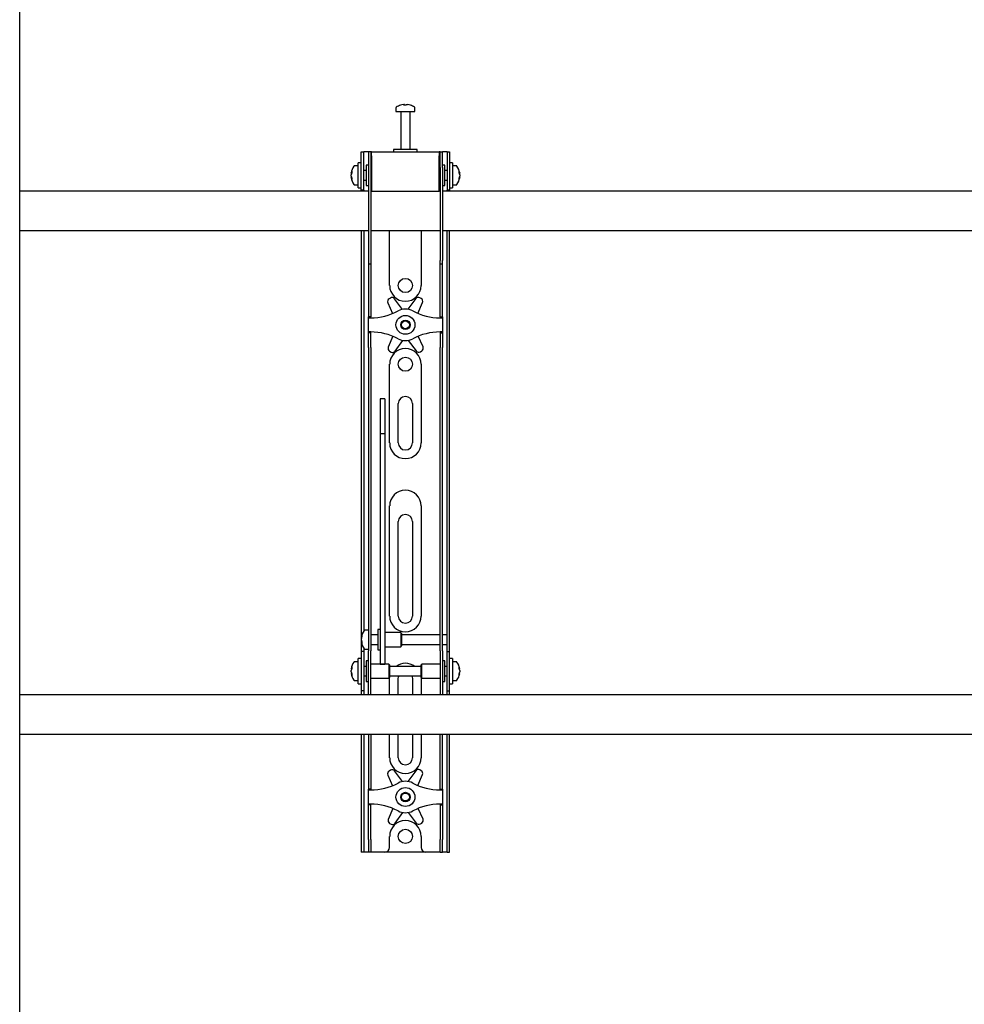
# Model space of a CAD drawing. Units: millimetres. Extents: x 0 to 420, y 0 to 297.
# Drawn here: x 80 to 100, y 205 to 226 of the extents above; entities that cross this region are included whole.
import ezdxf

# ---------------------------------------------------------------- set-up
doc = ezdxf.new("R2010")
doc.units = ezdxf.units.MM

msp = doc.modelspace()

# ---------------------------------------------------------------- linework, layer by layer
at = {"color": 7, "linetype": 'Continuous', "lineweight": 25}
for p, q in [((79.9352, 162.6489), (79.9352, 245.5489)), ((87.9019, 224.0931), (87.9019, 224.0156)), ((87.9019, 224.0156), (88.3019, 224.0156)), ((88.0019, 224.0072), (88.0019, 223.2156)), ((88.0552, 224.1651), (88.0739, 224.1651)), ((88.0827, 224.1651), (88.0734, 224.1651)), ((88.121, 224.1651), (88.1439, 224.1651)), ((88.1486, 224.1651), (88.1439, 224.1651)), ((88.2019, 223.2156), (88.2019, 224.0072)), ((88.3019, 224.0156), (88.3019, 224.0931)), ((87.1685, 222.8989), (87.1685, 223.1656)), ((87.1685, 223.1656), (87.2185, 223.1656)), ((87.2185, 222.8989), (87.2185, 223.1656)), ((87.2519, 223.1656), (87.2185, 223.1656)), ((87.3185, 223.1656), (87.2519, 223.1656)), ((87.3685, 223.1656), (87.3185, 223.1656)), ((87.3185, 223.1656), (87.3185, 222.8322)), ((87.3685, 223.1656), (87.3685, 222.8322)), ((87.3852, 223.1656), (87.3685, 223.1656)), ((87.3852, 223.0822), (87.3852, 223.1656)), ((87.3852, 223.1656), (88.8185, 223.1656)), ((87.8519, 223.2156), (87.8519, 223.1656)), ((88.3309, 223.2156), (87.8519, 223.2156)), ((88.3519, 223.2156), (88.3309, 223.2156)), ((88.3519, 223.1656), (88.3519, 223.2156)), ((88.8185, 223.1656), (88.8185, 223.0822)), ((88.8352, 223.1656), (88.8185, 223.1656)), ((88.8352, 222.8322), (88.8352, 223.1656)), ((88.8352, 223.1656), (88.8852, 223.1656)), ((88.8852, 222.8322), (88.8852, 223.1656)), ((88.9519, 223.1656), (88.8852, 223.1656)), ((88.9852, 223.1656), (88.9519, 223.1656)), ((88.9852, 223.1656), (89.0352, 223.1656)), ((88.9852, 223.1656), (88.9852, 222.8989)), ((89.0352, 223.1656), (89.0352, 222.8989)), ((87.1685, 222.9322), (87.1019, 222.9322)), ((87.1019, 222.3989), (87.1019, 222.9322)), ((87.3852, 223.0822), (87.3852, 222.3322)), ((88.8185, 222.3322), (88.8185, 223.0822)), ((89.1019, 222.9322), (89.0352, 222.9322)), ((89.1019, 222.9322), (89.1019, 222.3989)), ((86.9524, 222.7135), (86.9524, 222.716)), ((87.1019, 222.8656), (87.0244, 222.8656)), ((87.1685, 222.6656), (87.1685, 222.8989)), ((87.2185, 222.6656), (87.2185, 222.8989)), ((87.2685, 222.7656), (87.2185, 222.7656)), ((87.3185, 222.8822), (87.2685, 222.8822)), ((87.2685, 222.8822), (87.2685, 222.4489)), ((87.3185, 222.8322), (87.3185, 220.8617)), ((87.3685, 222.8322), (87.3685, 220.8617)), ((87.3852, 222.8156), (87.3685, 222.8156)), ((88.8352, 222.8156), (88.8185, 222.8156)), ((88.8352, 222.8322), (88.8352, 220.8617)), ((88.9352, 222.8822), (88.8852, 222.8822)), ((88.8852, 222.8322), (88.8852, 220.8617)), ((88.9352, 222.7419), (88.9352, 222.8822)), ((88.9852, 222.7656), (88.9352, 222.7656)), ((88.9352, 222.4489), (88.9352, 222.7419)), ((88.9852, 222.8989), (88.9852, 222.6656)), ((89.0352, 222.8989), (89.0352, 222.6656)), ((89.1794, 222.8656), (89.1019, 222.8656)), ((89.2514, 222.716), (89.2514, 222.7135)), ((86.9524, 222.6814), (86.9524, 222.6793)), ((86.9524, 222.6498), (86.9524, 222.6793)), ((86.9524, 222.6151), (86.9524, 222.617)), ((87.1685, 222.351), (87.1685, 222.6656)), ((87.2185, 222.351), (87.2185, 222.6656)), ((87.2185, 222.5656), (87.2685, 222.5656)), ((87.3685, 222.5156), (87.3852, 222.5156)), ((88.8185, 222.5156), (88.8352, 222.5156)), ((88.9352, 222.5656), (88.9852, 222.5656)), ((88.9852, 222.6656), (88.9852, 222.351)), ((89.0352, 222.6656), (89.0352, 222.351)), ((89.2514, 222.6793), (89.2514, 222.6814)), ((89.2514, 222.6793), (89.2514, 222.6498)), ((89.2514, 222.617), (89.2514, 222.6151)), ((87.3185, 222.3322), (79.9352, 222.3322)), ((87.0244, 222.4656), (87.1019, 222.4656)), ((87.1019, 222.3989), (87.1685, 222.3989)), ((87.1685, 222.3489), (87.1685, 222.351)), ((87.2185, 222.3489), (87.1685, 222.3489)), ((87.1685, 222.3489), (87.1685, 222.3322)), ((87.2185, 222.351), (87.2185, 222.3489)), ((87.2185, 222.3489), (87.2185, 222.3322)), ((87.2685, 222.4489), (87.3185, 222.4489)), ((87.3852, 222.3322), (87.3685, 222.3322)), ((87.3852, 222.3322), (88.8185, 222.3322)), ((88.8352, 222.3322), (88.8185, 222.3322)), ((88.8852, 222.4489), (88.9352, 222.4489)), ((107.3185, 222.3322), (88.8852, 222.3322)), ((88.9852, 222.3489), (88.9852, 222.351)), ((89.0352, 222.3489), (88.9852, 222.3489)), ((88.9852, 222.3322), (88.9852, 222.3489)), ((89.0352, 222.3989), (89.1019, 222.3989)), ((89.0352, 222.351), (89.0352, 222.3489)), ((89.0352, 222.3322), (89.0352, 222.3489)), ((89.1019, 222.4656), (89.1794, 222.4656)), ((79.9352, 221.4989), (87.3185, 221.4989)), ((87.1685, 221.4989), (87.1685, 212.9989)), ((87.2185, 221.4989), (87.2185, 213.0131)), ((87.3685, 221.4989), (88.8352, 221.4989)), ((87.7685, 220.3322), (87.7685, 221.4989)), ((88.4352, 221.4989), (88.4352, 220.3322)), ((88.8852, 221.4989), (107.3185, 221.4989)), ((88.9852, 212.9989), (88.9852, 221.4989)), ((89.0352, 212.9989), (89.0352, 221.4989)), ((87.3185, 220.8617), (87.3185, 220.795)), ((87.3685, 220.8617), (87.3685, 220.795)), ((88.8352, 220.795), (88.8352, 220.8617)), ((88.8852, 220.795), (88.8852, 220.8617)), ((87.3185, 220.795), (87.3685, 220.795)), ((87.3185, 220.795), (87.3185, 219.9778)), ((87.3685, 220.795), (87.3685, 219.9778)), ((88.8352, 220.795), (88.8852, 220.795)), ((88.8352, 219.9778), (88.8352, 220.795)), ((88.8852, 219.9778), (88.8852, 220.795)), ((87.7855, 220.067), (87.756, 220.0495)), ((88.0434, 219.8271), (87.8724, 220.0502)), ((88.3193, 220.055), (88.1532, 219.8283)), ((88.4357, 220.0569), (88.4058, 220.0737)), ((87.3185, 219.9778), (87.3185, 219.8217)), ((87.3185, 219.8217), (87.3185, 219.6656)), ((87.3685, 219.9778), (87.3685, 219.8217)), ((87.3685, 219.8217), (87.3685, 219.6656)), ((87.729, 219.9653), (87.8288, 219.7387)), ((88.3683, 219.7414), (88.4645, 219.9733)), ((88.8352, 219.8217), (88.8352, 219.9778)), ((88.8352, 219.6656), (88.8352, 219.8217)), ((88.8852, 219.8217), (88.8852, 219.9778)), ((88.8852, 219.6656), (88.8852, 219.8217)), ((87.3685, 219.6656), (87.3185, 219.6656)), ((87.3185, 219.6489), (87.3185, 219.6656)), ((87.3185, 219.6489), (87.3685, 219.6489)), ((87.3185, 219.3489), (87.3185, 219.6489)), ((87.3685, 219.6489), (87.3685, 219.6656)), ((88.8352, 219.6656), (88.8852, 219.6656)), ((88.8352, 219.6656), (88.8352, 219.6489)), ((88.8352, 219.6489), (88.8852, 219.6489)), ((88.8852, 219.6656), (88.8852, 219.6489)), ((88.8852, 219.6489), (88.8852, 219.3489)), ((87.3685, 219.3489), (87.3185, 219.3489)), ((87.3185, 219.3322), (87.3185, 219.3489)), ((87.3685, 219.3322), (87.3185, 219.3322)), ((87.3185, 219.1761), (87.3185, 219.3322)), ((87.3185, 219.02), (87.3185, 219.1761)), ((87.3685, 219.3322), (87.3685, 219.3489)), ((87.3685, 219.1761), (87.3685, 219.3322)), ((87.3685, 219.02), (87.3685, 219.1761)), ((87.8354, 219.2564), (87.7392, 219.0245)), ((87.8844, 218.9428), (88.0505, 219.1695)), ((88.1603, 219.1707), (88.3313, 218.9476)), ((88.4748, 219.0325), (88.3749, 219.2591)), ((88.8852, 219.3489), (88.8352, 219.3489)), ((88.8352, 219.3489), (88.8352, 219.3322)), ((88.8352, 219.3322), (88.8852, 219.3322)), ((88.8352, 219.3322), (88.8352, 219.1761)), ((88.8352, 219.1761), (88.8352, 219.02)), ((88.8852, 219.3489), (88.8852, 219.3322)), ((88.8852, 219.3322), (88.8852, 219.1761)), ((88.8852, 219.1761), (88.8852, 219.02)), ((87.3185, 219.02), (87.3185, 213.6293)), ((87.3685, 219.02), (87.3685, 213.6293)), ((88.8352, 213.6293), (88.8352, 219.02)), ((88.8852, 213.6293), (88.8852, 219.02)), ((87.7681, 218.9409), (87.7979, 218.9241)), ((88.4182, 218.9308), (88.4477, 218.9483)), ((87.7685, 216.9989), (87.7685, 218.6656)), ((88.4352, 218.6656), (88.4352, 216.9989)), ((87.6685, 217.9356), (87.5685, 217.9356)), ((87.5685, 217.9356), (87.5685, 217.9345)), ((87.5685, 217.9345), (87.5685, 217.8201)), ((87.6685, 217.9356), (87.6685, 217.9345)), ((87.6685, 217.9345), (87.6685, 217.8201)), ((87.5685, 217.8201), (87.5685, 217.6998)), ((87.6685, 217.8201), (87.6685, 217.6998)), ((87.9519, 216.9989), (87.9519, 217.8322)), ((88.2519, 217.8322), (88.2519, 216.9989)), ((87.5685, 217.6998), (87.5685, 217.1943)), ((87.6685, 217.6998), (87.6685, 217.1943)), ((87.6685, 217.1943), (87.5685, 217.1943)), ((87.5685, 217.1943), (87.5685, 217.1267)), ((87.5685, 217.1267), (87.5685, 216.8438)), ((87.6685, 217.1943), (87.6685, 217.1267)), ((87.6685, 217.1267), (87.6685, 216.8438)), ((87.5685, 216.8438), (87.5685, 216.4136)), ((87.6685, 216.8438), (87.6685, 216.4136)), ((87.5685, 216.4136), (87.5685, 213.2851)), ((87.6685, 216.4136), (87.6685, 213.2851)), ((87.7685, 213.3322), (87.7685, 215.6656)), ((88.4352, 215.6656), (88.4352, 213.3322)), ((87.9519, 213.3322), (87.9519, 215.3322)), ((88.2519, 215.3322), (88.2519, 213.3322)), ((87.3185, 213.6293), (87.3185, 213.1332)), ((87.3685, 213.6293), (87.3685, 213.1332)), ((88.8352, 213.1332), (88.8352, 213.6293)), ((88.8852, 213.1332), (88.8852, 213.6293)), ((87.3185, 213.1332), (87.3185, 212.5956)), ((87.3685, 213.1332), (87.3685, 212.5956)), ((87.5685, 213.2851), (87.5685, 213.1017)), ((87.6685, 213.2851), (87.6685, 213.1017)), ((88.8352, 212.5956), (88.8352, 213.1332)), ((88.8852, 212.5956), (88.8852, 213.1332)), ((87.1685, 212.9989), (87.1685, 212.5822)), ((87.3185, 213.0322), (87.241, 213.0322)), ((87.5185, 212.9322), (87.3685, 212.9322)), ((87.5685, 213.0489), (87.5185, 213.0489)), ((87.5185, 213.0489), (87.5185, 212.6156)), ((87.5685, 213.1017), (87.5685, 212.3911)), ((87.6685, 213.1017), (87.6685, 212.3911)), ((88.0019, 212.9822), (87.6685, 212.9822)), ((88.0185, 212.9656), (88.0019, 212.9822)), ((88.0019, 212.9822), (88.0019, 212.6822)), ((88.0185, 212.9656), (88.0185, 212.6989)), ((88.8352, 212.9322), (88.0185, 212.9322)), ((88.9852, 212.9322), (88.8852, 212.9322)), ((88.9852, 212.9322), (88.9852, 212.9989)), ((88.9852, 212.7322), (88.9852, 212.9322)), ((89.0352, 212.5822), (89.0352, 212.9989)), ((87.169, 212.8821), (87.169, 212.8827)), ((87.169, 212.8242), (87.169, 212.8535)), ((87.169, 212.8242), (87.169, 212.811)), ((87.169, 212.7817), (87.169, 212.7864)), ((87.3685, 212.7322), (87.5185, 212.7322)), ((88.0185, 212.7322), (88.8352, 212.7322)), ((88.8852, 212.7322), (88.9852, 212.7322)), ((88.9852, 212.5822), (88.9852, 212.7322)), ((87.2185, 212.5822), (87.1685, 212.5822)), ((87.1685, 212.5822), (87.1685, 212.582)), ((87.1685, 212.582), (87.1685, 211.7491)), ((87.2185, 212.6514), (87.2185, 212.5822)), ((87.2185, 212.5822), (87.2185, 212.582)), ((87.2185, 212.582), (87.2185, 211.7491)), ((87.241, 212.6322), (87.3185, 212.6322)), ((87.3185, 212.1656), (87.3185, 212.5956)), ((87.3685, 212.1656), (87.3685, 212.5956)), ((87.5185, 212.6156), (87.5685, 212.6156)), ((87.6685, 212.6822), (88.0019, 212.6822)), ((88.0019, 212.6822), (88.0185, 212.6989)), ((88.8352, 212.5956), (88.8352, 212.1656)), ((88.8852, 212.5956), (88.8852, 212.1656)), ((88.9852, 212.5822), (89.0352, 212.5822)), ((88.9852, 212.582), (88.9852, 212.5822)), ((88.9852, 211.7491), (88.9852, 212.582)), ((89.0352, 212.582), (89.0352, 212.5822)), ((89.0352, 211.7491), (89.0352, 212.582)), ((87.1019, 212.3656), (87.0244, 212.3656)), ((87.1685, 212.4322), (87.1019, 212.4322)), ((87.1019, 211.8989), (87.1019, 212.4322)), ((87.3185, 212.3822), (87.2685, 212.3822)), ((87.2685, 212.3822), (87.2685, 211.9489)), ((87.7519, 212.3156), (87.3685, 212.3156)), ((87.5685, 212.3911), (87.5685, 212.3162)), ((87.5685, 212.3162), (87.6685, 212.3162)), ((87.6685, 212.3911), (87.6685, 212.3162)), ((87.7685, 212.2989), (87.7519, 212.3156)), ((87.7519, 212.3156), (87.7519, 212.0156)), ((87.7685, 212.2989), (87.7685, 212.0322)), ((88.4519, 212.3156), (88.4352, 212.2989)), ((88.4352, 212.2125), (88.4352, 212.2989)), ((88.8352, 212.3156), (88.4519, 212.3156)), ((88.4519, 212.2184), (88.4519, 212.3156)), ((88.9352, 212.3822), (88.8852, 212.3822)), ((88.9352, 212.2419), (88.9352, 212.3822)), ((89.1019, 212.4322), (89.0352, 212.4322)), ((89.1019, 212.4322), (89.1019, 211.8989)), ((89.1794, 212.3656), (89.1019, 212.3656)), ((86.9524, 212.2135), (86.9524, 212.216)), ((86.9524, 212.1814), (86.9524, 212.1793)), ((86.9524, 212.1498), (86.9524, 212.1793)), ((86.9524, 212.1151), (86.9524, 212.117)), ((87.2685, 212.2656), (87.2185, 212.2656)), ((87.3185, 211.8274), (87.3185, 212.1656)), ((87.3685, 211.8274), (87.3685, 212.1656)), ((88.4352, 212.2656), (87.7685, 212.2656)), ((88.4352, 212.0322), (88.4352, 212.2125)), ((88.4519, 212.0156), (88.4519, 212.2184)), ((88.8352, 212.1656), (88.8352, 211.8274)), ((88.8852, 212.1656), (88.8852, 211.8274)), ((88.9852, 212.2656), (88.9352, 212.2656)), ((88.9352, 211.9489), (88.9352, 212.2419)), ((89.2514, 212.216), (89.2514, 212.2135)), ((89.2514, 212.1793), (89.2514, 212.1814)), ((89.2514, 212.1793), (89.2514, 212.1498)), ((89.2514, 212.117), (89.2514, 212.1151)), ((87.0244, 211.9656), (87.1019, 211.9656)), ((87.1019, 211.8989), (87.1685, 211.8989)), ((87.2185, 212.0656), (87.2685, 212.0656)), ((87.2685, 211.9489), (87.3185, 211.9489)), ((87.3685, 212.0156), (87.7519, 212.0156)), ((87.7519, 212.0156), (87.7685, 212.0322)), ((87.7685, 212.0656), (88.4352, 212.0656)), ((87.7685, 211.6656), (87.7685, 211.9989)), ((87.9519, 211.6656), (87.9519, 211.9989)), ((88.2519, 211.9989), (88.2519, 211.6656)), ((88.4352, 212.0322), (88.4519, 212.0156)), ((88.4352, 211.9989), (88.4352, 211.6656)), ((88.4519, 212.0156), (88.8352, 212.0156)), ((88.8852, 211.9489), (88.9352, 211.9489)), ((88.9352, 212.0656), (88.9852, 212.0656)), ((89.0352, 211.8989), (89.1019, 211.8989)), ((89.1019, 211.9656), (89.1794, 211.9656)), ((117.7019, 211.6656), (79.9352, 211.6656)), ((87.1685, 211.7491), (87.1685, 211.7489)), ((87.2185, 211.7489), (87.1685, 211.7489)), ((87.1685, 211.7489), (87.1685, 211.6656)), ((87.2185, 211.7491), (87.2185, 211.7489)), ((87.2185, 211.7489), (87.2185, 211.6656)), ((87.3185, 211.6664), (87.3185, 211.8274)), ((87.3185, 211.6664), (87.3185, 211.6656)), ((87.3685, 211.6664), (87.3685, 211.8274)), ((87.3685, 211.6664), (87.3685, 211.6656)), ((88.8352, 211.8274), (88.8352, 211.6664)), ((88.8352, 211.6656), (88.8352, 211.6664)), ((88.8852, 211.8274), (88.8852, 211.6664)), ((88.8852, 211.6656), (88.8852, 211.6664)), ((88.9852, 211.7489), (88.9852, 211.7491)), ((88.9852, 211.7489), (89.0352, 211.7489)), ((88.9852, 211.6656), (88.9852, 211.7489)), ((89.0352, 211.7489), (89.0352, 211.7491)), ((89.0352, 211.6656), (89.0352, 211.7489)), ((79.9352, 210.8322), (117.7352, 210.8322)), ((87.1685, 210.8322), (87.1685, 208.5989)), ((87.2185, 210.8322), (87.2185, 208.5989)), ((87.3185, 210.8322), (87.3185, 209.9778)), ((87.3685, 210.8322), (87.3685, 209.9778)), ((87.7685, 210.3322), (87.7685, 210.8322)), ((87.9519, 210.3322), (87.9519, 210.8322)), ((88.2519, 210.8322), (88.2519, 210.3322)), ((88.4352, 210.8322), (88.4352, 210.3322)), ((88.8352, 209.9778), (88.8352, 210.8322)), ((88.8852, 209.9778), (88.8852, 210.8322)), ((88.9852, 208.5989), (88.9852, 210.8322)), ((89.0352, 208.5989), (89.0352, 210.8322)), ((87.7855, 210.067), (87.756, 210.0495)), ((88.0434, 209.8271), (87.8724, 210.0502)), ((88.3193, 210.055), (88.1532, 209.8283)), ((88.4357, 210.0569), (88.4058, 210.0737)), ((87.3185, 209.9778), (87.3185, 209.8217)), ((87.3185, 209.8217), (87.3185, 209.6656)), ((87.3685, 209.9778), (87.3685, 209.8217)), ((87.3685, 209.8217), (87.3685, 209.6656)), ((87.729, 209.9653), (87.8288, 209.7387)), ((88.3683, 209.7414), (88.4645, 209.9733)), ((88.8352, 209.8217), (88.8352, 209.9778)), ((88.8352, 209.6656), (88.8352, 209.8217)), ((88.8852, 209.8217), (88.8852, 209.9778)), ((88.8852, 209.6656), (88.8852, 209.8217)), ((87.3685, 209.6656), (87.3185, 209.6656)), ((87.3185, 209.6489), (87.3185, 209.6656)), ((87.3185, 209.6489), (87.3685, 209.6489)), ((87.3185, 209.3489), (87.3185, 209.6489)), ((87.3685, 209.6489), (87.3685, 209.6656)), ((88.8352, 209.6656), (88.8852, 209.6656)), ((88.8352, 209.6656), (88.8352, 209.6489)), ((88.8352, 209.6489), (88.8852, 209.6489)), ((88.8852, 209.6656), (88.8852, 209.6489)), ((88.8852, 209.6489), (88.8852, 209.3489)), ((87.3685, 209.3489), (87.3185, 209.3489)), ((87.3185, 209.3322), (87.3185, 209.3489)), ((87.3685, 209.3322), (87.3185, 209.3322)), ((87.3185, 209.1761), (87.3185, 209.3322)), ((87.3185, 209.02), (87.3185, 209.1761)), ((87.3685, 209.3322), (87.3685, 209.3489)), ((87.3685, 209.1761), (87.3685, 209.3322)), ((87.3685, 209.02), (87.3685, 209.1761)), ((87.8354, 209.2564), (87.7392, 209.0245)), ((87.8844, 208.9428), (88.0505, 209.1695)), ((88.1603, 209.1707), (88.3313, 208.9476)), ((88.4748, 209.0325), (88.3749, 209.2591)), ((88.8852, 209.3489), (88.8352, 209.3489)), ((88.8352, 209.3489), (88.8352, 209.3322)), ((88.8352, 209.3322), (88.8852, 209.3322)), ((88.8352, 209.3322), (88.8352, 209.1761)), ((88.8352, 209.1761), (88.8352, 209.02)), ((88.8852, 209.3489), (88.8852, 209.3322)), ((88.8852, 209.3322), (88.8852, 209.1761)), ((88.8852, 209.1761), (88.8852, 209.02)), ((87.3185, 208.5989), (87.3185, 209.02)), ((87.3685, 208.5989), (87.3685, 209.02)), ((88.8352, 209.02), (88.8352, 208.5989)), ((88.8852, 209.02), (88.8852, 208.5989)), ((87.7681, 208.9409), (87.7979, 208.9241)), ((88.4182, 208.9308), (88.4477, 208.9483)), ((87.1685, 208.5989), (87.1685, 208.3322)), ((87.2185, 208.5989), (87.2185, 208.3322)), ((87.3185, 208.5989), (87.3185, 208.3322)), ((87.3685, 208.5989), (87.3685, 208.3322)), ((87.7685, 208.4322), (87.7685, 208.6656)), ((88.4352, 208.6656), (88.4352, 208.4322)), ((88.8352, 208.3322), (88.8352, 208.5989)), ((88.8852, 208.3322), (88.8852, 208.5989)), ((88.9852, 208.3322), (88.9852, 208.5989)), ((89.0352, 208.3322), (89.0352, 208.5989)), ((87.2185, 208.3322), (87.1685, 208.3322)), ((87.2519, 208.3322), (87.2185, 208.3322)), ((87.3185, 208.3322), (87.2519, 208.3322)), ((87.3685, 208.3322), (87.3185, 208.3322)), ((87.4019, 208.3322), (87.3685, 208.3322)), ((87.6685, 208.3322), (87.4019, 208.3322)), ((88.5352, 208.3322), (87.6685, 208.3322)), ((88.8019, 208.3322), (88.5352, 208.3322)), ((88.8352, 208.3322), (88.8019, 208.3322)), ((88.8352, 208.3322), (88.8852, 208.3322)), ((88.9519, 208.3322), (88.8852, 208.3322)), ((88.9852, 208.3322), (88.9519, 208.3322)), ((88.9852, 208.3322), (89.0352, 208.3322))]:
    msp.add_line(p, q, dxfattribs=at)
at = {"color": 7, "linetype": 'Continuous', "lineweight": 25, "flags": 128}
for points in [[(88.074, 224.1517), (88.074, 224.1525), (88.0739, 224.1651)], [(88.0827, 224.1651), (88.0826, 224.1525), (88.0826, 224.1517)], [(86.9524, 222.7135), (86.965, 222.7128), (86.9677, 222.7127)], [(86.9679, 222.6179), (86.965, 222.6177), (86.9524, 222.617)], [(89.2361, 222.7127), (89.2388, 222.7128), (89.2514, 222.7135)], [(89.2514, 222.617), (89.2388, 222.6177), (89.2377, 222.6178)], [(87.1824, 212.7871), (87.1816, 212.787), (87.169, 212.7864)], [(86.9524, 212.2135), (86.965, 212.2128), (86.9677, 212.2127)], [(86.9679, 212.1179), (86.965, 212.1177), (86.9524, 212.117)], [(89.2361, 212.2127), (89.2388, 212.2128), (89.2514, 212.2135)], [(89.2514, 212.117), (89.2388, 212.1177), (89.2377, 212.1178)], [(87.7685, 211.9989), (87.7749, 212.0639), (87.7753, 212.0656)], [(87.9519, 211.9989), (87.9579, 212.0412), (87.9675, 212.0656)], [(88.2362, 212.0656), (88.2458, 212.0412), (88.2519, 211.9989)], [(88.4285, 212.0656), (88.4288, 212.0639), (88.4352, 211.9989)]]:
    msp.add_lwpolyline(points, dxfattribs=at)
at = {"color": 7, "linetype": 'Continuous', "lineweight": 25}
for centre, radius in [((88.1019, 220.3322), 0.15), ((88.1019, 219.4989), 0.2), ((88.1019, 219.4989), 0.1), ((88.1019, 219.4989), 0.0833), ((88.1019, 218.6656), 0.15), ((88.1019, 209.4989), 0.2), ((88.1019, 209.4989), 0.1), ((88.1019, 209.4989), 0.0833), ((88.1019, 208.6656), 0.15)]:
    msp.add_circle(centre, radius, dxfattribs=at)
for centre, radius, start, end in [((87.9199, 224.0931), 0.018, 125.25153, 180), ((88.1019, 223.8356), 0.3333, 108.16006, 125.25153), ((87.9935, 224.0072), 0.00833, 0, 90), ((88.0996, 223.8385), 0.3295, 97.74457, 108.14358), ((87.9989, 224.1496), 0.00284, 82.73121, 133.13374), ((88.1142, 224.1398), 0.0475, 147.94103, 165.57819), ((88.0917, 223.7876), 0.3648, 86.29823, 93.70177), ((88.0424, 224.1398), 0.0475, 14.42181, 32.05897), ((88.112, 223.7871), 0.3654, 89.45217, 91.59371), ((88.1613, 224.1398), 0.0475, 147.94103, 165.57819), ((88.0995, 223.8385), 0.3295, 71.85642, 82.25543), ((88.1042, 223.8385), 0.3295, 71.85642, 82.25543), ((88.2102, 224.0072), 0.00833, 90, 180), ((88.2047, 224.1475), 0.00494, 77.77633, 121.57674), ((88.1019, 223.8356), 0.3333, 54.74847, 71.83994), ((88.2839, 224.0931), 0.018, 0, 54.74847), ((87.2819, 222.6656), 0.3333, 144.74847, 171.28972), ((87.1218, 222.68), 0.1727, 154.62287, 168.80326), ((87.1347, 222.6468), 0.1855, 155.56224, 169.27058), ((87.1218, 222.6458), 0.1727, 154.62287, 168.80326), ((87.1571, 222.7369), 0.1921, 174.8974, 185.1026), ((87.0244, 222.8476), 0.018, 90, 144.74847), ((89.1794, 222.8476), 0.018, 35.25153, 90), ((88.9219, 222.6656), 0.3333, 8.71028, 35.25153), ((89.0819, 222.68), 0.1727, 11.19674, 25.37713), ((89.0467, 222.7369), 0.1921, 354.8974, 5.1026), ((89.0691, 222.6468), 0.1855, 10.72942, 24.43776), ((89.0819, 222.6458), 0.1727, 11.19674, 25.37713), ((87.1347, 222.6843), 0.1855, 190.72942, 204.43776), ((87.1347, 222.6515), 0.1855, 190.72942, 204.43776), ((87.2819, 222.6656), 0.3333, 188.71028, 215.25153), ((87.1416, 222.5912), 0.1766, 174.67931, 185.32069), ((88.9219, 222.6656), 0.3333, 324.74847, 351.28972), ((89.0691, 222.6843), 0.1855, 335.56224, 349.27058), ((89.0691, 222.6515), 0.1855, 335.56224, 349.27058), ((89.0621, 222.5912), 0.1766, 354.67931, 5.32069), ((87.0244, 222.4836), 0.018, 215.25153, 270), ((89.1794, 222.4836), 0.018, 270, 324.74847), ((88.1019, 220.3322), 0.3333, 180, 360), ((87.79, 219.9921), 0.0667, 120.62203, 203.77789), ((87.8195, 220.0096), 0.0667, 37.46617, 120.62203), ((88.3731, 220.0156), 0.0667, 60.62203, 143.77789), ((88.403, 219.9988), 0.0667, 337.46617, 60.62203), ((88.1019, 219.4989), 0.3333, 61.92751, 118.07249), ((87.3685, 220.8739), 1.225, 270, 298.07249), ((88.8352, 220.8739), 1.225, 241.92751, 270), ((87.3685, 218.1239), 1.225, 61.92751, 90), ((88.1019, 219.4989), 0.3333, 241.92751, 298.07249), ((88.8352, 218.1239), 1.225, 90, 118.07249), ((87.8008, 218.999), 0.0667, 157.46617, 240.62203), ((88.1019, 218.6656), 0.3333, 0, 180), ((88.4138, 219.0056), 0.0667, 300.62203, 23.77789), ((87.8306, 218.9822), 0.0667, 240.62203, 323.77789), ((88.3842, 218.9882), 0.0667, 217.46617, 300.62203), ((88.1019, 217.8322), 0.15, 0, 180), ((88.1019, 216.9989), 0.3333, 180, 0), ((88.1019, 216.9989), 0.15, 180, 0), ((88.1019, 215.6656), 0.3333, 0, 180), ((88.1019, 215.3322), 0.15, 0, 180), ((88.1019, 213.3322), 0.3333, 180, 360), ((88.1019, 213.3322), 0.15, 180, 0), ((87.4985, 212.8322), 0.3333, 144.74847, 171.28972), ((87.3866, 212.8449), 0.2207, 157.68114, 170.30236), ((87.3161, 212.9144), 0.1345, 173.90068, 186.09932), ((87.241, 213.0142), 0.018, 90, 144.74847), ((87.3866, 212.8163), 0.2207, 157.68114, 170.30236), ((87.3032, 212.8548), 0.1377, 192.86923, 208.63429), ((87.384, 212.8475), 0.218, 189.6565, 197.31115), ((87.3032, 212.8171), 0.1377, 192.86923, 208.63429), ((87.4985, 212.8322), 0.3333, 188.71028, 215.25153), ((87.4159, 212.77), 0.2342, 175.38, 184.62), ((87.241, 212.6502), 0.018, 215.25153, 270), ((87.2819, 212.1656), 0.3333, 144.74847, 171.28972), ((87.0244, 212.3476), 0.018, 90, 144.74847), ((88.1019, 211.9989), 0.3333, 53.1301, 126.8699), ((89.1794, 212.3476), 0.018, 35.25153, 90), ((88.9219, 212.1656), 0.3333, 8.71028, 35.25153), ((87.1218, 212.18), 0.1727, 154.62287, 168.80326), ((87.1347, 212.1468), 0.1855, 155.56224, 169.27058), ((87.1218, 212.1458), 0.1727, 154.62287, 168.80326), ((87.1347, 212.1843), 0.1855, 190.72942, 204.43776), ((87.1347, 212.1515), 0.1855, 190.72942, 204.43776), ((87.2819, 212.1656), 0.3333, 188.71028, 215.25153), ((87.1571, 212.2369), 0.1921, 174.8974, 185.1026), ((87.1416, 212.0912), 0.1766, 174.67931, 185.32069), ((88.9219, 212.1656), 0.3333, 324.74847, 351.28972), ((89.0819, 212.18), 0.1727, 11.19674, 25.37713), ((89.0467, 212.2369), 0.1921, 354.8974, 5.1026), ((89.0691, 212.1468), 0.1855, 10.72942, 24.43776), ((89.0819, 212.1458), 0.1727, 11.19674, 25.37713), ((89.0691, 212.1843), 0.1855, 335.56224, 349.27058), ((89.0691, 212.1515), 0.1855, 335.56224, 349.27058), ((89.0621, 212.0912), 0.1766, 354.67931, 5.32069), ((87.0244, 211.9836), 0.018, 215.25153, 270), ((89.1794, 211.9836), 0.018, 270, 324.74847), ((88.1019, 210.3322), 0.3333, 180, 0), ((88.1019, 210.3322), 0.15, 180, 0), ((87.79, 209.9921), 0.0667, 120.62203, 203.77789), ((87.8195, 210.0096), 0.0667, 37.46617, 120.62203), ((88.3731, 210.0156), 0.0667, 60.62203, 143.77789), ((88.403, 209.9988), 0.0667, 337.46617, 60.62203), ((87.3685, 210.8739), 1.225, 270, 298.07249), ((88.1019, 209.4989), 0.3333, 61.92751, 118.07249), ((88.8352, 210.8739), 1.225, 241.92751, 270), ((87.3685, 208.1239), 1.225, 61.92751, 90), ((88.1019, 209.4989), 0.3333, 241.92751, 298.07249), ((88.8352, 208.1239), 1.225, 90, 118.07249), ((87.8008, 208.999), 0.0667, 157.46617, 240.62203), ((88.1019, 208.6656), 0.3333, 0, 180), ((88.4138, 209.0056), 0.0667, 300.62203, 23.77789), ((87.8306, 208.9822), 0.0667, 240.62203, 323.77789), ((88.3842, 208.9882), 0.0667, 217.46617, 300.62203), ((87.6685, 208.4322), 0.1, 270, 0), ((88.5352, 208.4322), 0.1, 180, 270)]:
    msp.add_arc(centre, radius, start, end, dxfattribs=at)

doc.saveas('drawing.dxf')
